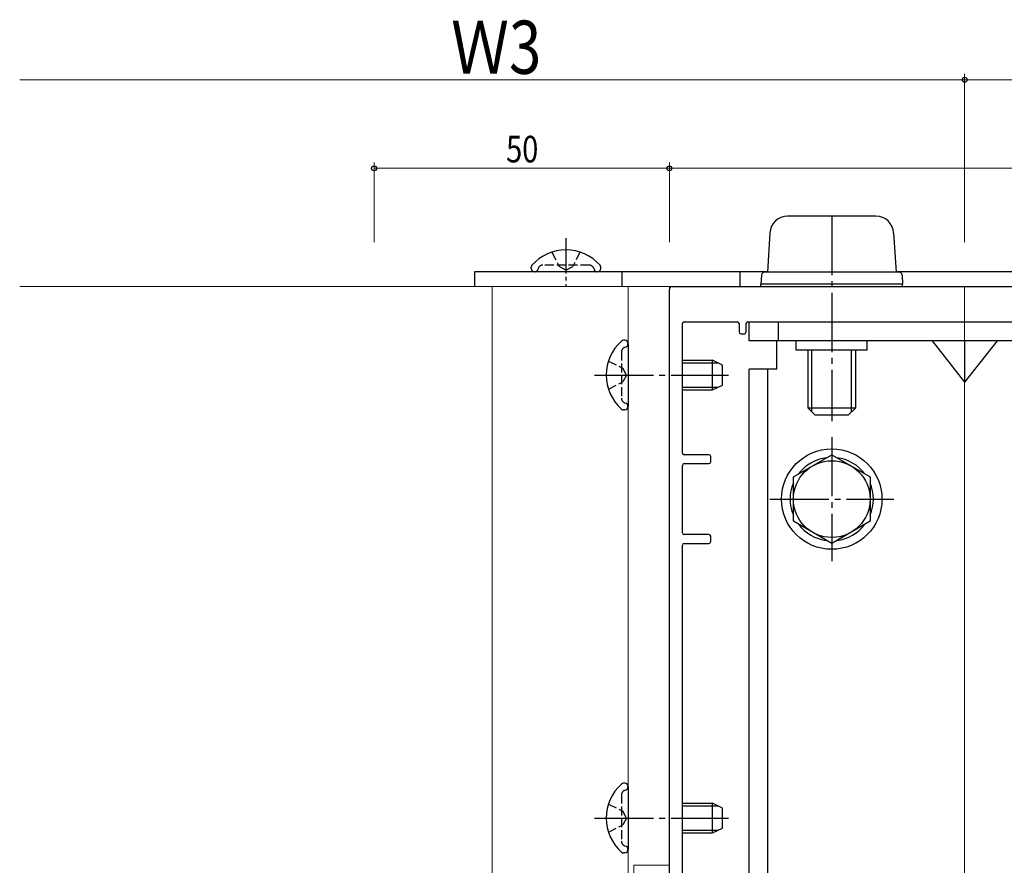
# Model space of a CAD drawing. Extents: x 0 to 990, y 0 to 1603.
# Drawn here: x 132 to 299, y 303 to 446 of the extents above; entities that cross this region are included whole.
import ezdxf

# ---------------------------------------------------------------- set-up
doc = ezdxf.new("R2010")
doc.units = 0
doc.linetypes.add('YCENTER_1', pattern=[13, 10, -1, 1, -1])
doc.linetypes.add('YHIDDEN_1', pattern=[4, 3, -1])
for name, color, linetype, lineweight in [('YKK_11', 7, 'CONTINUOUS', 30), ('YKK_12', 2, 'CONTINUOUS', 13), ('YKK_13', 4, 'CONTINUOUS', 30), ('YKK_D', 6, 'CONTINUOUS', 13)]:
    doc.layers.add(name, color=color, linetype=linetype, lineweight=lineweight)
doc.styles.add('text-b', font='extslim2.shx', dxfattribs={"width": 0.8, "bigfont": 'extfont2.shx'})

msp = doc.modelspace()

# ---------------------------------------------------------------- linework, layer by layer
at = {"layer": 'YKK_11', "linetype": 'ByBlock', "lineweight": -2, "ltscale": 0.5}
for p, q in [((242.5, 258.96), (242.5, 400.16)), ((243, 400.66), (342, 400.66)), ((244.7, 372.46), (244.7, 394.36)), ((245, 394.66), (254, 394.66)), ((254.3, 394.36), (254.3, 392.96)), ((255.5, 392.96), (255.5, 394.36)), ((255.8, 394.66), (329.2, 394.66)), ((254.6, 392.66), (255.2, 392.66)), ((249.2, 372.16), (245, 372.16)), ((249.5, 370.96), (249.5, 371.86)), ((244.7, 358.96), (244.7, 370.36)), ((245, 370.66), (249.2, 370.66)), ((249.2, 358.66), (245, 358.66)), ((244.7, 261.16), (244.7, 356.86)), ((245, 357.16), (249.2, 357.16)), ((249.5, 357.46), (249.5, 358.36))]:
    msp.add_line(p, q, dxfattribs=at)
for centre, radius, start, end in [((243, 400.16), 0.5, 90, 180), ((245, 394.36), 0.3, 90, 180), ((254, 394.36), 0.3, 0, 90), ((255.8, 394.36), 0.3, 90, 180), ((254.6, 392.96), 0.3, 180, 270), ((255.2, 392.96), 0.3, 270, 0), ((245, 372.46), 0.3, 180, 270), ((249.2, 371.86), 0.3, 360, 90), ((245, 370.36), 0.3, 90, 180), ((249.2, 370.96), 0.3, 270, 0), ((245, 358.96), 0.3, 180, 270), ((249.2, 358.36), 0.3, 360, 90), ((245, 356.86), 0.3, 90, 180), ((249.2, 357.46), 0.3, 270, 0)]:
    msp.add_arc(centre, radius, start, end, dxfattribs=at)
at = {"layer": 'YKK_12'}
for p, q in [((577.5, 400.66), (132.5, 400.66)), ((212.5, 253.35), (212.5, 400.66)), ((242.5, 400.66), (212.5, 400.66)), ((235.5, 250.66), (235.5, 400.66)), ((242.5, 302.66), (242.5, 400.66)), ((292.5, 400.66), (292.5, 96.66)), ((236.5, 250.66), (236.5, 302.66)), ((242.5, 302.66), (236.5, 302.66))]:
    msp.add_line(p, q, dxfattribs=at)
at = {"layer": 'YKK_13'}
for p, q in [((277.48, 412.56), (262.52, 412.56)), ((259.53, 409.74), (259.12, 403.06)), ((280.47, 409.74), (280.88, 403.06)), ((219.1, 403.71), (219.1, 403.9)), ((230.9, 403.71), (230.9, 403.9)), ((259.13, 403.16), (209.5, 403.16)), ((209.5, 403.16), (209.5, 400.66)), ((230.35, 403.16), (219.65, 403.16)), ((230.25, 403.16), (229.9, 403.16)), ((234.5, 400.66), (234.5, 403.16)), ((254.5, 400.66), (254.5, 403.16)), ((258.09, 402.59), (258, 401.06)), ((281.41, 403.06), (258.59, 403.06)), ((304.13, 403.16), (280.87, 403.16)), ((281.91, 402.59), (282, 401.06)), ((282, 401.06), (258, 401.06)), ((258, 400.66), (258, 401.06)), ((282, 401.06), (258, 401.06)), ((282, 400.66), (282, 401.06)), ((256, 391.46, 0), (256, 394.66, 0)), ((256, 394.66), (329, 394.66)), ((261, 391.46, 0), (261, 394.66, 0)), ((234.95, 391.56), (234.76, 391.56)), ((235.5, 391.02), (235.5, 380.31)), ((235.5, 390.91), (235.5, 390.56)), ((329, 391.46, 0), (256, 391.46, 0)), ((260.7, 386.66, 0), (260.7, 391.46, 0)), ((264, 389.86, 0), (264, 391.46, 0)), ((276, 389.86, 0), (276, 391.46, 0)), ((287, 391.46, 0), (292.5, 384.46, 0)), ((298, 391.46, 0), (292.5, 384.46, 0)), ((292.5, 391.46, 0), (292.5, 384.46, 0)), ((276, 389.86, 0), (264, 389.86, 0)), ((266, 380.06), (266, 389.86)), ((266.65, 379.41), (266.65, 389.86)), ((273.35, 379.41), (273.35, 389.86)), ((274, 389.86), (274, 380.06)), ((244.7, 388.16), (249.8, 388.16)), ((244.7, 387.73), (250.72, 387.73)), ((251.5, 387.36), (249.8, 388.16)), ((249.8, 383.16), (249.8, 388.16)), ((251.5, 383.96), (251.5, 387.36)), ((256, 293.16, 0), (256, 386.66, 0)), ((260.7, 386.66, 0), (256, 386.66, 0)), ((259.2, 291.14, 0), (259.2, 386.66, 0)), ((244.7, 383.59), (250.72, 383.59)), ((249.8, 383.16), (251.5, 383.96)), ((244.7, 383.16), (249.8, 383.16)), ((234.95, 379.76), (234.76, 379.76)), ((274, 380.06), (266, 380.06)), ((267.2, 378.86), (266, 380.06)), ((272.8, 378.86), (267.2, 378.86)), ((272.8, 378.86), (274, 380.06)), ((263.5, 368.41, 0), (270, 372.17, 0)), ((270, 372.17, 0), (276.5, 368.41, 0)), ((263.5, 360.91, 0), (263.5, 368.41, 0)), ((276.5, 368.41, 0), (276.5, 360.91, 0)), ((270, 357.16, 0), (263.5, 360.91, 0)), ((276.5, 360.91, 0), (270, 357.16, 0)), ((234.95, 316.56), (234.76, 316.56)), ((235.5, 316.02), (235.5, 305.31)), ((235.5, 315.91), (235.5, 315.56)), ((244.7, 313.16), (249.8, 313.16)), ((244.7, 312.73), (250.72, 312.73)), ((251.5, 312.36), (249.8, 313.16)), ((249.8, 308.16), (249.8, 313.16)), ((251.5, 308.96), (251.5, 312.36)), ((244.7, 308.59), (250.72, 308.59)), ((249.8, 308.16), (251.5, 308.96)), ((244.7, 308.16), (249.8, 308.16)), ((234.95, 304.76), (234.76, 304.76))]:
    msp.add_line(p, q, dxfattribs=at)
at = {"layer": 'YKK_13', "linetype": 'YCENTER_1'}
for p, q in [((270, 412.56), (270, 377.86)), ((229.8, 385.66), (252.5, 385.66)), ((270, 375.16, 0), (270, 354.16, 0)), ((259.5, 364.66, 0), (280.5, 364.66, 0)), ((229.8, 310.66), (252.5, 310.66))]:
    msp.add_line(p, q, dxfattribs=at)
at = {"layer": 'YKK_13', "linetype": 'YCENTER_1', "ltscale": 0.6}
msp.add_line((225, 408.86), (225, 400.66), dxfattribs=at)
at = {"layer": 'YKK_13', "linetype": 'YHIDDEN_1', "ltscale": 0.5}
for p, q in [((222.63, 406.49), (223.85, 404.03)), ((227.37, 406.49), (226.14, 404.03)), ((220.31, 403.74), (220.22, 403.49)), ((228.94, 404.26), (221.06, 404.26)), ((225, 403.42), (223.85, 404.03)), ((225, 403.42), (226.14, 404.03)), ((229.69, 403.74), (229.78, 403.49)), ((234.93, 390.35), (235.17, 390.44)), ((234.4, 389.6), (234.4, 381.72)), ((232.17, 388.03), (234.63, 386.81)), ((235.24, 385.66), (234.63, 386.81)), ((235.24, 385.66), (234.63, 384.52)), ((232.17, 383.29), (234.63, 384.52)), ((234.93, 380.97), (235.17, 380.88)), ((234.93, 315.35), (235.17, 315.44)), ((234.4, 314.6), (234.4, 306.72)), ((232.17, 313.03), (234.63, 311.81)), ((235.24, 310.66), (234.63, 311.81)), ((235.24, 310.66), (234.63, 309.52)), ((232.17, 308.29), (234.63, 309.52)), ((234.93, 305.97), (235.17, 305.88))]:
    msp.add_line(p, q, dxfattribs=at)
at = {"layer": 'YKK_13'}
for radius in [8.5, 6.5]:
    msp.add_circle((270, 364.66, 0), radius, dxfattribs=at)
for centre, radius, start, end in [((262.52, 409.56), 3, 90, 176.5), ((277.48, 409.56), 3, 3.5, 90), ((225, 399.16), 7.7, 41.5608, 138.4392), ((219.65, 403.9), 0.55, 138.4392, 180), ((219.65, 403.71), 0.545, 180, 270), ((230.35, 403.71), 0.545, 270, 0), ((230.35, 403.9), 0.55, 0, 41.5608), ((258.59, 402.56), 0.5, 90, 176.5), ((281.41, 402.56), 0.5, 3.5, 90), ((239.5, 385.66), 7.7, 131.5608, 228.4392), ((234.76, 391.01), 0.55, 90, 131.5608), ((234.95, 391.02), 0.545, 0, 90), ((234.95, 380.31), 0.545, 270, 0), ((234.76, 380.31), 0.55, 228.4392, 270), ((270, 364.66, 0), 7.05, 97.2181, 142.7819), ((270, 364.66, 0), 7.05, 37.2181, 82.7819), ((270, 364.66, 0), 7.05, 157.2181, 202.7819), ((270, 364.66, 0), 7.05, 337.2181, 22.7819), ((270, 364.66, 0), 7.05, 217.2181, 262.7819), ((270, 364.66, 0), 7.05, 277.2181, 322.7819), ((239.5, 310.66), 7.7, 131.5608, 228.4392), ((234.76, 316.01), 0.55, 90, 131.5608), ((234.95, 316.02), 0.545, 0, 90), ((234.95, 305.31), 0.545, 270, 0), ((234.76, 305.31), 0.55, 228.4392, 270)]:
    msp.add_arc(centre, radius, start, end, dxfattribs=at)
at = {"layer": 'YKK_13', "linetype": 'YHIDDEN_1', "ltscale": 0.5}
for centre, radius, start, end in [((219.75, 403.66), 0.5, 270, 340), ((221.06, 403.46), 0.8, 90, 160), ((228.94, 403.46), 0.8, 20, 90), ((230.25, 403.66), 0.5, 200, 270), ((235.2, 389.6), 0.8, 110, 180), ((235, 390.91), 0.5, 290, 0), ((235.2, 381.72), 0.8, 180, 250), ((235, 380.41), 0.5, 0, 70), ((235.2, 314.6), 0.8, 110, 180), ((235, 315.91), 0.5, 290, 0), ((235.2, 306.72), 0.8, 180, 250), ((235, 305.41), 0.5, 0, 70)]:
    msp.add_arc(centre, radius, start, end, dxfattribs=at)
at = {"layer": 'YKK_D'}
for p, q in [((132.5, 435.66), (292.5, 435.66)), ((292.5, 408.16), (292.5, 436.66)), ((292.5, 408.16), (292.5, 436.66)), ((292.5, 435.66), (747.5, 435.66)), ((192.5, 408.16), (192.5, 421.66)), ((192.5, 420.66), (242.5, 420.66)), ((242.5, 408.16), (242.5, 421.66)), ((242.5, 408.16), (242.5, 421.66)), ((342.5, 420.66), (242.5, 420.66))]:
    msp.add_line(p, q, dxfattribs=at)
at = {"layer": 'YKK_D', "linetype": 'ByBlock', "lineweight": -2}
for centre in [(292.5, 435.66), (292.5, 435.66), (192.5, 420.66), (242.5, 420.66), (242.5, 420.66)]:
    msp.add_circle(centre, 0.425, dxfattribs=at)

# ---------------------------------------------------------------- texts
at = {"layer": 'YKK_D', "style": 'text-b', "width": 0.8}
msp.add_text('Ｗ3', height=9, rotation=360, dxfattribs=at).set_placement((205.54, 436.66))
msp.add_text('50', height=4.5, dxfattribs=at).set_placement((214.86, 421.66))

doc.saveas('drawing.dxf')
